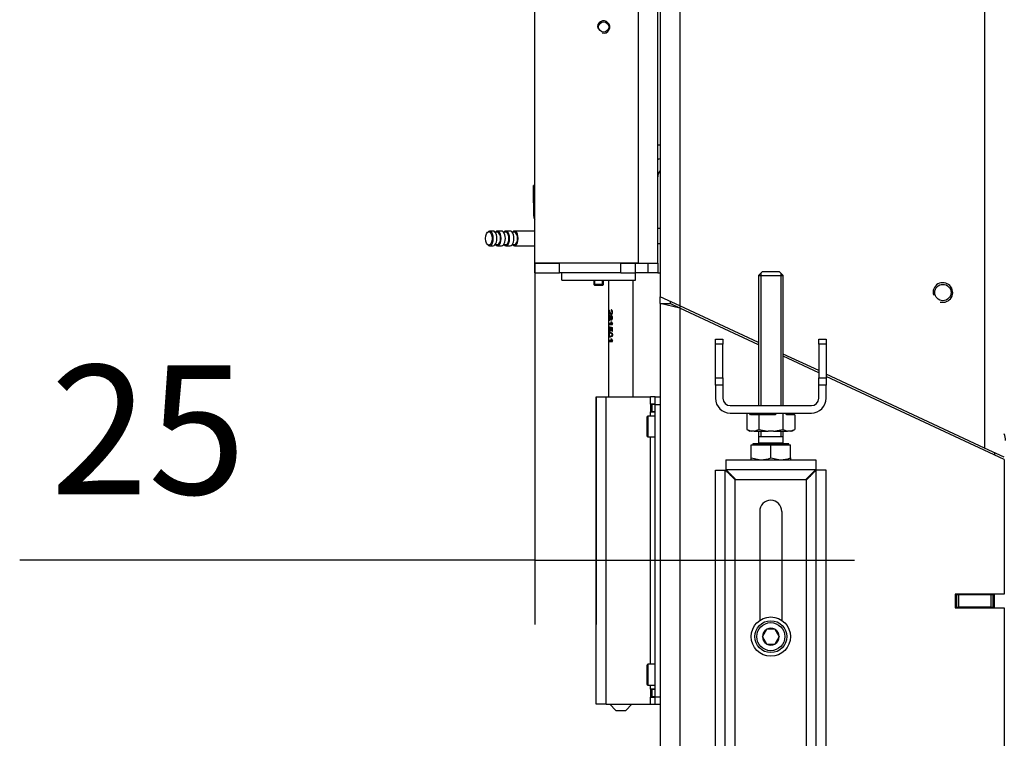
# Model space of a CAD drawing. Units: millimetres. Extents: x 0 to 855, y 594 to 1188.
# Drawn here: x 168 to 208, y 1046 to 1076 of the extents above; entities that cross this region are included whole.
import ezdxf

# ---------------------------------------------------------------- set-up
doc = ezdxf.new("R2010")
doc.units = ezdxf.units.MM
for name, color, linetype in [('Default', 7, 'Continuous'), ('H06-025-0', 7, 'Continuous'), ('H09-107-1', 7, 'Continuous'), ('H17-024-0', 7, 'Continuous'), ('H23-074-0', 7, 'Continuous'), ('H23-166-0', 7, 'Continuous'), ('H23-406-1', 7, 'Continuous'), ('H23-903-1', 7, 'Continuous'), ('H23-904-1', 7, 'Continuous'), ('H23-911-0', 7, 'Continuous'), ('H28-151-0', 7, 'Continuous'), ('H30-016-1', 7, 'Continuous'), ('H30-021-3', 7, 'Continuous'), ('H30-054-0', 7, 'Continuous'), ('H30-108L-0', 7, 'Continuous'), ('H30-111L-0', 7, 'Continuous'), ('H30-112L-0', 7, 'Continuous'), ('H30-155-0', 7, 'Continuous'), ('H30-157-0', 7, 'Continuous'), ('NAVAROVACI_MATIC', 7, 'Continuous'), ('SCREW_DIN_7984_M', 7, 'Continuous'), ('SCREW_DIN_7991_M', 7, 'Continuous'), ('SCREW_DIN_912_M8', 7, 'Continuous'), ('SCREW_DIN_933_M1', 7, 'Continuous'), ('WASHER_DIN_125_1', 7, 'Continuous')]:
    doc.layers.add(name, color=color, linetype=linetype)
doc.styles.add('SEACAD_Arial', font='ARIALN.TTF', dxfattribs={"width": 0.83})
doc.dimstyles.new('ISO', dxfattribs={"dimtxt": 5.25, "dimasz": 5.25, "dimexe": 2.625, "dimexo": 0, "dimgap": 2.625, "dimtad": 1, "dimlfac": 10, "dimtxsty": 'SEACAD_Arial', "dimblk1": '_SE_FILLED', "dimblk2": '_SE_FILLED', "dimsah": 1, "dimcen": 2.625, "dimadec": 0, "dimazin": 0, "dimtfac": 1, "dimtmove": 0, "dimatfit": 3, "dimfxl": 0, "dimtolj": 1, "dimarcsym": 0})

# ---------------------------------------------------------------- blocks, each defined once
blk = doc.blocks.new('SE8')
at = {"layer": 'H06-025-0', "color": 7, "linetype": 'Continuous'}
for p, q in [((190.138, 1065.133), (190.138, 1065.433)), ((193.138, 1065.133), (193.138, 1065.433)), ((190.138, 1065.133), (193.138, 1065.133))]:
    blk.add_line(p, q, dxfattribs=at)
at = {"layer": 'H09-107-1', "color": 7, "linetype": 'Continuous'}
for p, q in [((187.108, 1067.078), (187.091, 1067.054)), ((187.342, 1067.133), (187.195, 1067.133)), ((187.515, 1067.083), (187.425, 1067.083)), ((187.688, 1067.133), (187.515, 1067.133)), ((187.862, 1067.083), (187.771, 1067.083)), ((188.035, 1067.133), (187.862, 1067.133)), ((188.208, 1067.083), (188.118, 1067.083)), ((189.038, 1067.133), (188.208, 1067.133)), ((187.091, 1066.613), (187.108, 1066.588)), ((187.195, 1066.533), (187.342, 1066.533)), ((187.425, 1066.583), (187.515, 1066.583)), ((187.515, 1066.533), (187.688, 1066.533)), ((187.771, 1066.583), (187.862, 1066.583)), ((187.862, 1066.533), (188.035, 1066.533)), ((188.118, 1066.583), (188.208, 1066.583)), ((188.208, 1066.533), (189.038, 1066.533))]:
    blk.add_line(p, q, dxfattribs=at)
for centre, major_axis, start_param, end_param in [((187.195, 1066.833), (0, -0.3), 0, 3.757072), ((187.515, 1066.833), (0, -0.3), 0, 3.727278), ((187.862, 1066.833), (0, -0.3), 0, 3.727278), ((188.208, 1066.833), (0, -0.3), 0, 3.727278), ((187.342, 1066.833), (0, -0.3), 0, 3.141593), ((187.515, 1066.833), (0, -0.25), 0, 3.141593), ((187.688, 1066.833), (0, -0.3), 0, 3.141593), ((187.862, 1066.833), (0, -0.25), 0, 3.141593), ((188.035, 1066.833), (0, -0.3), 0, 3.141593), ((188.208, 1066.833), (0, -0.25), 0, 3.141593), ((187.195, 1066.833), (0, -0.3), 5.667706, 6.283185), ((187.515, 1066.833), (0, -0.3), 5.6975, 6.283185), ((187.862, 1066.833), (0, -0.3), 5.6975, 6.283185), ((188.208, 1066.833), (0, -0.3), 5.6975, 6.283185)]:
    blk.add_ellipse(centre, major_axis=major_axis, ratio=0.5, start_param=start_param, end_param=end_param, dxfattribs=at)
blk.add_ellipse((187.169, 1066.833), major_axis=(0, 0.27), ratio=0.5, dxfattribs=at)
at = {"layer": 'H17-024-0', "color": 7, "linetype": 'Continuous'}
for p, q in [((191.538, 1060.383), (191.938, 1060.383)), ((191.538, 1047.883), (191.538, 1060.383)), ((191.938, 1060.383), (193.738, 1060.383)), ((191.938, 1047.883), (191.938, 1060.383)), ((193.738, 1060.093), (193.738, 1060.383)), ((193.938, 1060.383), (193.738, 1060.383)), ((193.938, 1060.383), (194.138, 1060.383)), ((193.938, 1060.083), (193.938, 1060.383)), ((193.938, 1060.093), (193.738, 1060.093)), ((193.738, 1060.093), (193.738, 1059.773)), ((193.938, 1060.093), (193.938, 1060.083)), ((193.938, 1060.083), (194.138, 1060.083)), ((193.938, 1048.183), (193.938, 1060.083)), ((193.738, 1059.773), (193.938, 1059.773)), ((193.738, 1059.608), (193.738, 1059.773)), ((193.738, 1049.508), (193.738, 1058.758)), ((193.738, 1048.493), (193.738, 1048.658)), ((193.938, 1048.493), (193.738, 1048.493)), ((193.738, 1048.493), (193.738, 1048.173)), ((193.738, 1048.173), (193.938, 1048.173)), ((193.738, 1047.883), (193.738, 1048.173)), ((193.938, 1048.183), (194.138, 1048.183)), ((193.938, 1047.883), (193.938, 1048.183)), ((191.938, 1047.883), (191.538, 1047.883)), ((191.938, 1047.883), (193.738, 1047.883)), ((193.738, 1047.883), (193.938, 1047.883)), ((193.938, 1047.883), (194.138, 1047.883))]:
    blk.add_line(p, q, dxfattribs=at)
at = {"layer": 'H23-074-0', "color": 7, "linetype": 'Continuous'}
for p, q in [((194.138, 1070.633), (194.038, 1070.633)), ((194.138, 1070.623), (194.038, 1070.623))]:
    blk.add_line(p, q, dxfattribs=at)
at = {"layer": 'H23-166-0', "color": 7, "linetype": 'Continuous'}
for p, q in [((193.778, 1060.083), (193.738, 1060.083)), ((193.778, 1060.083), (193.793, 1060.083)), ((193.778, 1060.083), (193.778, 1059.783)), ((193.938, 1060.083), (193.793, 1060.083)), ((193.793, 1060.083), (193.793, 1059.783)), ((193.778, 1059.783), (193.738, 1059.783)), ((193.793, 1059.783), (193.778, 1059.783)), ((193.938, 1059.783), (193.793, 1059.783)), ((193.778, 1048.483), (193.738, 1048.483)), ((193.778, 1048.483), (193.793, 1048.483)), ((193.778, 1048.483), (193.778, 1048.183)), ((193.938, 1048.483), (193.793, 1048.483)), ((193.793, 1048.483), (193.793, 1048.183)), ((193.778, 1048.183), (193.738, 1048.183)), ((193.793, 1048.183), (193.778, 1048.183)), ((193.938, 1048.183), (193.793, 1048.183))]:
    blk.add_line(p, q, dxfattribs=at)
at = {"layer": 'H23-406-1', "color": 7, "linetype": 'Continuous'}
for p, q in [((189.038, 1065.833), (190.038, 1065.833)), ((189.038, 1065.433), (189.038, 1065.833)), ((190.038, 1065.433), (190.038, 1065.833)), ((192.538, 1065.833), (193.138, 1065.833)), ((192.538, 1065.433), (192.538, 1065.833)), ((193.138, 1065.433), (193.138, 1065.833)), ((193.138, 1065.833), (193.238, 1065.833)), ((193.638, 1065.833), (193.638, 1065.433)), ((189.038, 1065.433), (190.038, 1065.433)), ((192.538, 1065.433), (190.038, 1065.433)), ((192.538, 1065.433), (193.138, 1065.433)), ((193.638, 1065.433), (193.138, 1065.433))]:
    blk.add_line(p, q, dxfattribs=at)
at = {"layer": 'H23-903-1', "color": 7, "linetype": 'Continuous'}
for p, q in [((189.038, 1065.833), (189.038, 1110.033)), ((194.038, 1065.833), (194.038, 1083.633)), ((193.238, 1083.433), (193.238, 1065.833)), ((193.238, 1065.833), (189.038, 1065.833)), ((193.238, 1065.833), (194.038, 1065.833)), ((194.038, 1065.833), (194.038, 1065.433)), ((194.038, 1065.433), (193.638, 1065.433))]:
    blk.add_line(p, q, dxfattribs=at)
blk.add_circle((191.838, 1075.433), 0.207, dxfattribs=at)
for centre, radius, start, end in [((191.838, 1075.433), 0.25, 255, 195), ((194.438, 1069.333), 0.8, 112.0243, 120), ((194.438, 1069.333), 0.4, 138.5904, 180)]:
    blk.add_arc(centre, radius, start, end, dxfattribs=at)
at = {"layer": 'H23-904-1', "color": 7, "linetype": 'Continuous'}
blk.add_line((194.038, 1065.433), (194.138, 1065.433), dxfattribs=at)
at = {"layer": 'H23-911-0', "color": 7, "linetype": 'Continuous'}
for p, q in [((188.988, 1068.983), (188.988, 1068.983)), ((189.038, 1068.983), (188.988, 1068.983)), ((188.988, 1068.968), (188.988, 1068.983)), ((188.988, 1068.983), (188.988, 1068.968)), ((188.988, 1068.498), (188.988, 1068.968)), ((188.988, 1068.968), (189.038, 1068.968)), ((188.988, 1068.968), (188.988, 1068.498)), ((188.988, 1068.833), (188.988, 1068.833)), ((188.988, 1068.833), (188.988, 1068.833)), ((188.988, 1068.833), (188.988, 1068.803)), ((188.988, 1068.803), (188.988, 1068.833)), ((188.988, 1068.513), (188.988, 1068.803)), ((188.988, 1068.803), (188.988, 1068.803)), ((188.988, 1068.803), (188.988, 1068.513)), ((188.988, 1068.763), (188.988, 1068.763)), ((188.988, 1068.763), (188.988, 1068.763)), ((188.988, 1068.763), (188.988, 1068.733)), ((188.988, 1068.733), (188.988, 1068.763)), ((188.988, 1068.733), (188.988, 1068.513)), ((188.988, 1068.513), (188.988, 1068.733)), ((188.988, 1068.733), (188.988, 1068.733)), ((188.988, 1068.683), (188.988, 1068.683)), ((188.988, 1068.683), (188.988, 1068.683)), ((188.988, 1068.683), (188.988, 1068.653)), ((188.988, 1068.653), (188.988, 1068.683)), ((188.988, 1068.653), (188.988, 1068.513)), ((188.988, 1068.513), (188.988, 1068.653)), ((188.988, 1068.513), (188.988, 1068.513)), ((188.988, 1068.513), (188.988, 1068.513)), ((188.988, 1068.513), (188.988, 1068.513)), ((188.988, 1068.483), (188.988, 1068.513)), ((188.988, 1068.513), (188.988, 1068.483)), ((188.988, 1068.483), (188.988, 1068.513)), ((188.988, 1068.513), (188.988, 1068.483)), ((188.988, 1068.483), (188.988, 1068.513)), ((188.988, 1068.513), (188.988, 1068.483)), ((189.038, 1068.498), (188.988, 1068.498)), ((188.988, 1068.498), (188.988, 1068.483)), ((188.988, 1068.483), (188.988, 1068.498)), ((188.988, 1068.483), (188.988, 1068.483)), ((189.038, 1068.483), (188.988, 1068.483)), ((188.988, 1068.283), (188.988, 1068.483)), ((188.988, 1068.483), (188.988, 1068.283)), ((188.988, 1068.483), (188.988, 1068.483)), ((188.988, 1068.483), (188.988, 1068.483)), ((188.988, 1068.483), (188.988, 1068.483)), ((188.988, 1068.483), (188.988, 1068.483)), ((188.988, 1068.283), (188.988, 1067.763)), ((188.988, 1068.283), (188.988, 1067.763)), ((188.988, 1068.283), (189.038, 1068.283)), ((188.988, 1067.763), (188.988, 1067.763))]:
    blk.add_line(p, q, dxfattribs=at)
for end in [214.7695, 214.8893]:
    blk.add_arc((189.268, 1067.763), 0.28, 179.9995, end, dxfattribs=at)
at = {"layer": 'H28-151-0', "color": 7, "linetype": 'Continuous'}
for p, q in [((192.038, 1065.133), (192.038, 1060.383)), ((193.038, 1060.383), (193.038, 1065.133)), ((192.051, 1063.933), (192.051, 1063.737)), ((192.051, 1063.737), (192.061, 1063.737)), ((192.061, 1063.737), (192.061, 1063.882)), ((192.079, 1063.882), (192.061, 1063.882)), ((192.076, 1063.882), (192.076, 1063.889)), ((192.108, 1063.662), (192.078, 1063.662)), ((192.078, 1063.542), (192.108, 1063.542)), ((192.132, 1063.643), (192.113, 1063.643)), ((192.133, 1063.56), (192.113, 1063.56)), ((192.179, 1063.889), (192.139, 1063.889)), ((192.144, 1063.775), (192.188, 1063.775)), ((192.147, 1063.554), (192.191, 1063.554)), ((192.192, 1063.65), (192.148, 1063.65)), ((192.179, 1063.889), (192.18, 1063.902)), ((192.154, 1063.37), (192.051, 1063.37)), ((192.051, 1063.37), (192.051, 1063.334)), ((192.051, 1063.334), (192.2, 1063.334)), ((192.076, 1063.334), (192.076, 1063.37)), ((192.1, 1063.201), (192.105, 1063.192)), ((192.143, 1063.201), (192.1, 1063.201)), ((192.164, 1063.193), (192.122, 1063.193)), ((192.148, 1063.442), (192.127, 1063.442)), ((192.143, 1063.201), (192.144, 1063.221)), ((192.191, 1063.37), (192.154, 1063.37)), ((192.196, 1063.181), (192.164, 1063.193)), ((192.171, 1063.178), (192.171, 1063.06)), ((192.196, 1063.178), (192.171, 1063.178)), ((192.196, 1063.06), (192.196, 1063.207)), ((192.2, 1063.334), (192.2, 1063.357)), ((192.083, 1063.085), (192.122, 1063.085)), ((192.154, 1062.975), (192.1, 1062.975)), ((192.1, 1062.857), (192.154, 1062.857)), ((192.148, 1062.755), (192.127, 1062.755)), ((192.171, 1063.06), (192.196, 1063.06)), ((192.154, 1062.683), (192.051, 1062.683)), ((192.051, 1062.683), (192.051, 1062.646)), ((192.051, 1062.646), (192.2, 1062.646)), ((192.076, 1062.646), (192.076, 1062.683)), ((192.191, 1062.683), (192.154, 1062.683)), ((192.2, 1062.646), (192.2, 1062.67)), ((192.088, 1047.883), (192.338, 1047.633)), ((192.338, 1047.633), (192.738, 1047.633)), ((192.738, 1047.633), (192.988, 1047.883))]:
    blk.add_line(p, q, dxfattribs=at)
for centre, radius, start, end in [((191.999, 1063.147), 0.115, 336.9679, 23.0321), ((192.39, 1063.497), 0.268, 191.8282, 208.3831), ((192.297, 1063.474), 0.152, 192.1621, 230.4453), ((192.384, 1062.808), 0.262, 191.6366, 208.5747), ((192.297, 1062.787), 0.152, 192.1809, 230.4265)]:
    blk.add_arc(centre, radius, start, end, dxfattribs=at)
for centre, major_axis, ratio, start_param, end_param in [((192.538, 1063.234), (-0.5, 0.048), 0.160109, 0.526581, 0.833365), ((192.538, 1063.199), (-0.5, 0.05), 0.167697, 0.603414, 0.763546)]:
    blk.add_ellipse(centre, major_axis=major_axis, ratio=ratio, start_param=start_param, end_param=end_param, dxfattribs=at)
for points, knots in [([(192.113, 1063.643), (192.111, 1063.651), (192.11, 1063.66), (192.107, 1063.667), (192.105, 1063.675), (192.101, 1063.681), (192.098, 1063.687), (192.095, 1063.691), (192.092, 1063.694), (192.089, 1063.696), (192.084, 1063.699), (192.08, 1063.7), (192.076, 1063.699), (192.072, 1063.699), (192.069, 1063.697), (192.066, 1063.693), (192.063, 1063.689), (192.06, 1063.683), (192.058, 1063.677), (192.056, 1063.67), (192.054, 1063.662), (192.053, 1063.654), (192.052, 1063.645), (192.051, 1063.635), (192.051, 1063.625), (192.05, 1063.611), (192.05, 1063.597), (192.05, 1063.583), (192.051, 1063.573), (192.051, 1063.563), (192.053, 1063.553), (192.054, 1063.544), (192.055, 1063.535), (192.058, 1063.528), (192.06, 1063.521), (192.062, 1063.516), (192.065, 1063.512), (192.068, 1063.508), (192.072, 1063.506), (192.075, 1063.505), (192.079, 1063.505), (192.083, 1063.505), (192.087, 1063.508), (192.091, 1063.51), (192.094, 1063.513), (192.097, 1063.518), (192.101, 1063.523), (192.104, 1063.529), (192.106, 1063.535), (192.109, 1063.543), (192.111, 1063.552), (192.113, 1063.56)], [0, 0, 0, 0, 0.05306, 0.05306, 0.05306, 0.106876, 0.106876, 0.106876, 0.15227, 0.15227, 0.15227, 0.211912, 0.211912, 0.211912, 0.273877, 0.273877, 0.273877, 0.335165, 0.335165, 0.335165, 0.394485, 0.394485, 0.394485, 0.455149, 0.455149, 0.455149, 0.539645, 0.539645, 0.539645, 0.602549, 0.602549, 0.602549, 0.665746, 0.665746, 0.665746, 0.727129, 0.727129, 0.727129, 0.786443, 0.786443, 0.786443, 0.845226, 0.845226, 0.845226, 0.894592, 0.894592, 0.894592, 0.944116, 0.944116, 0.944116, 1, 1, 1, 1]), ([(192.139, 1063.889), (192.15, 1063.889), (192.163, 1063.882), (192.178, 1063.85), (192.18, 1063.829), (192.172, 1063.793), (192.161, 1063.779), (192.137, 1063.773), (192.126, 1063.782), (192.102, 1063.816), (192.091, 1063.848), (192.076, 1063.89), (192.071, 1063.904), (192.061, 1063.925), (192.056, 1063.933), (192.051, 1063.933)], [0, 0, 0, 0, 0.125, 0.125, 0.25, 0.25, 0.375, 0.375, 0.5, 0.5, 0.75, 0.75, 0.875, 0.875, 1, 1, 1, 1]), ([(192.078, 1063.662), (192.081, 1063.662), (192.085, 1063.661), (192.088, 1063.657), (192.091, 1063.655), (192.094, 1063.65), (192.096, 1063.646), (192.098, 1063.641), (192.1, 1063.636), (192.102, 1063.63), (192.103, 1063.625), (192.104, 1063.619), (192.104, 1063.612), (192.105, 1063.604), (192.104, 1063.596), (192.104, 1063.588), (192.103, 1063.582), (192.102, 1063.575), (192.1, 1063.57), (192.099, 1063.565), (192.096, 1063.56), (192.094, 1063.556), (192.092, 1063.551), (192.089, 1063.548), (192.087, 1063.546), (192.084, 1063.544), (192.081, 1063.543), (192.079, 1063.542), (192.076, 1063.542), (192.074, 1063.543), (192.071, 1063.545), (192.069, 1063.546), (192.067, 1063.549), (192.065, 1063.552), (192.064, 1063.556), (192.062, 1063.56), (192.061, 1063.565), (192.06, 1063.571), (192.059, 1063.576), (192.059, 1063.583), (192.058, 1063.59), (192.058, 1063.599), (192.058, 1063.607), (192.058, 1063.614), (192.058, 1063.622), (192.059, 1063.629), (192.06, 1063.636), (192.062, 1063.641), (192.063, 1063.646), (192.065, 1063.65), (192.066, 1063.654), (192.068, 1063.656), (192.071, 1063.659), (192.073, 1063.661), (192.076, 1063.662), (192.077, 1063.662), (192.078, 1063.662), (192.078, 1063.662)], [0, 0, 0, 0, 0.066, 0.066, 0.066, 0.122148, 0.122148, 0.122148, 0.172038, 0.172038, 0.172038, 0.221251, 0.221251, 0.221251, 0.286932, 0.286932, 0.286932, 0.337491, 0.337491, 0.337491, 0.388048, 0.388048, 0.388048, 0.440107, 0.440107, 0.440107, 0.489459, 0.489459, 0.489459, 0.545195, 0.545195, 0.545195, 0.595249, 0.595249, 0.595249, 0.645228, 0.645228, 0.645228, 0.695787, 0.695787, 0.695787, 0.759772, 0.759772, 0.759772, 0.822534, 0.822534, 0.822534, 0.877126, 0.877126, 0.877126, 0.927123, 0.927123, 0.927123, 0.988129, 0.988129, 0.988129, 1, 1, 1, 1]), ([(192.061, 1063.882), (192.064, 1063.874), (192.068, 1063.863), (192.072, 1063.852), (192.08, 1063.826), (192.089, 1063.799), (192.101, 1063.775), (192.105, 1063.767), (192.11, 1063.759), (192.115, 1063.753), (192.12, 1063.746), (192.127, 1063.742), (192.134, 1063.739), (192.14, 1063.737), (192.146, 1063.737), (192.153, 1063.739), (192.159, 1063.741), (192.165, 1063.745), (192.171, 1063.75), (192.176, 1063.754), (192.181, 1063.76), (192.185, 1063.766), (192.189, 1063.774), (192.193, 1063.782), (192.195, 1063.791), (192.198, 1063.802), (192.2, 1063.813), (192.2, 1063.825), (192.2, 1063.837), (192.2, 1063.849), (192.198, 1063.86), (192.196, 1063.87), (192.193, 1063.879), (192.189, 1063.887), (192.186, 1063.895), (192.181, 1063.902), (192.176, 1063.908), (192.171, 1063.913), (192.165, 1063.917), (192.16, 1063.92), (192.154, 1063.923), (192.147, 1063.925), (192.141, 1063.926)], [0, 0, 0, 0, 0.088309, 0.088309, 0.088309, 0.287005, 0.287005, 0.287005, 0.354353, 0.354353, 0.354353, 0.423188, 0.423188, 0.423188, 0.48442, 0.48442, 0.48442, 0.54101, 0.54101, 0.54101, 0.590867, 0.590867, 0.590867, 0.646314, 0.646314, 0.646314, 0.712366, 0.712366, 0.712366, 0.780692, 0.780692, 0.780692, 0.836036, 0.836036, 0.836036, 0.891758, 0.891758, 0.891758, 0.942538, 0.942538, 0.942538, 1, 1, 1, 1]), ([(192.097, 1063.515), (192.093, 1063.519), (192.09, 1063.525), (192.086, 1063.532), (192.084, 1063.536), (192.083, 1063.54), (192.081, 1063.544)], [0.29052074, 0.29052074, 0.29052074, 0.29052074, 0.34417271, 0.34417271, 0.34417271, 0.37500105, 0.37500105, 0.37500105, 0.37500105]), ([(192.082, 1063.663), (192.084, 1063.666), (192.085, 1063.67), (192.09, 1063.68), (192.093, 1063.685), (192.098, 1063.69)], [0.61229261, 0.61229261, 0.61229261, 0.61229261, 0.63644528, 0.63644528, 0.69438602, 0.69438602, 0.69438602, 0.69438602]), ([(192.113, 1063.56), (192.114, 1063.551), (192.117, 1063.542), (192.121, 1063.535), (192.123, 1063.53), (192.126, 1063.526), (192.129, 1063.524), (192.132, 1063.521), (192.136, 1063.519), (192.14, 1063.518), (192.145, 1063.516), (192.15, 1063.516), (192.155, 1063.518), (192.16, 1063.519), (192.166, 1063.522), (192.171, 1063.526), (192.175, 1063.53), (192.18, 1063.535), (192.184, 1063.541), (192.188, 1063.548), (192.192, 1063.556), (192.195, 1063.564), (192.197, 1063.572), (192.199, 1063.581), (192.2, 1063.589), (192.201, 1063.602), (192.2, 1063.615), (192.198, 1063.627), (192.197, 1063.636), (192.194, 1063.645), (192.19, 1063.652), (192.187, 1063.66), (192.183, 1063.666), (192.178, 1063.672), (192.173, 1063.677), (192.167, 1063.682), (192.162, 1063.684), (192.156, 1063.687), (192.151, 1063.688), (192.146, 1063.688), (192.142, 1063.687), (192.137, 1063.686), (192.133, 1063.684), (192.129, 1063.681), (192.126, 1063.678), (192.123, 1063.673), (192.12, 1063.669), (192.118, 1063.664), (192.116, 1063.658), (192.115, 1063.653), (192.114, 1063.648), (192.113, 1063.643)], [0, 0, 0, 0, 0.071125, 0.071125, 0.071125, 0.116448, 0.116448, 0.116448, 0.161758, 0.161758, 0.161758, 0.221004, 0.221004, 0.221004, 0.280886, 0.280886, 0.280886, 0.339342, 0.339342, 0.339342, 0.405753, 0.405753, 0.405753, 0.467963, 0.467963, 0.467963, 0.559812, 0.559812, 0.559812, 0.623906, 0.623906, 0.623906, 0.688072, 0.688072, 0.688072, 0.75301, 0.75301, 0.75301, 0.811198, 0.811198, 0.811198, 0.863188, 0.863188, 0.863188, 0.915729, 0.915729, 0.915729, 0.960133, 0.960133, 0.960133, 1, 1, 1, 1]), ([(192.148, 1063.65), (192.151, 1063.65), (192.154, 1063.649), (192.157, 1063.648), (192.16, 1063.646), (192.163, 1063.644), (192.166, 1063.641), (192.168, 1063.638), (192.171, 1063.634), (192.173, 1063.63), (192.175, 1063.625), (192.176, 1063.62), (192.177, 1063.615), (192.178, 1063.609), (192.178, 1063.602), (192.178, 1063.596), (192.177, 1063.591), (192.176, 1063.585), (192.175, 1063.581), (192.173, 1063.576), (192.171, 1063.572), (192.169, 1063.568), (192.166, 1063.564), (192.163, 1063.561), (192.161, 1063.559), (192.157, 1063.557), (192.154, 1063.555), (192.151, 1063.555), (192.147, 1063.554), (192.144, 1063.554), (192.141, 1063.555), (192.138, 1063.556), (192.135, 1063.557), (192.133, 1063.56), (192.13, 1063.562), (192.128, 1063.565), (192.126, 1063.569), (192.124, 1063.573), (192.123, 1063.577), (192.122, 1063.582), (192.121, 1063.586), (192.12, 1063.591), (192.12, 1063.596), (192.12, 1063.603), (192.12, 1063.61), (192.121, 1063.617), (192.122, 1063.622), (192.123, 1063.626), (192.124, 1063.631), (192.126, 1063.635), (192.128, 1063.639), (192.13, 1063.641), (192.133, 1063.644), (192.135, 1063.647), (192.138, 1063.648), (192.141, 1063.65), (192.145, 1063.65), (192.148, 1063.65)], [0, 0, 0, 0, 0.049416, 0.049416, 0.049416, 0.098866, 0.098866, 0.098866, 0.149407, 0.149407, 0.149407, 0.203387, 0.203387, 0.203387, 0.268261, 0.268261, 0.268261, 0.320448, 0.320448, 0.320448, 0.372843, 0.372843, 0.372843, 0.423681, 0.423681, 0.423681, 0.477563, 0.477563, 0.477563, 0.529799, 0.529799, 0.529799, 0.578087, 0.578087, 0.578087, 0.626239, 0.626239, 0.626239, 0.678054, 0.678054, 0.678054, 0.726087, 0.726087, 0.726087, 0.796648, 0.796648, 0.796648, 0.847084, 0.847084, 0.847084, 0.897564, 0.897564, 0.897564, 0.947601, 0.947601, 0.947601, 1, 1, 1, 1]), ([(192.183, 1063.738), (192.183, 1063.738), (192.183, 1063.738), (192.177, 1063.738), (192.171, 1063.74), (192.16, 1063.75), (192.154, 1063.758), (192.147, 1063.771), (192.146, 1063.772), (192.145, 1063.773)], [0.5858544, 0.5858544, 0.5858544, 0.5858544, 0.5866657, 0.5866657, 0.6723201, 0.6723201, 0.7579745, 0.7579745, 0.7674982, 0.7674982, 0.7674982, 0.7674982]), ([(192.156, 1063.643), (192.158, 1063.658), (192.162, 1063.669), (192.168, 1063.678), (192.169, 1063.679), (192.169, 1063.679)], [0, 0, 0, 0, 0.0997136, 0.0997136, 0.1135312, 0.1135312, 0.1135312, 0.1135312]), ([(192.185, 1063.517), (192.185, 1063.517), (192.185, 1063.517), (192.178, 1063.517), (192.172, 1063.52), (192.167, 1063.528), (192.162, 1063.535), (192.158, 1063.546), (192.156, 1063.56)], [0.8049884, 0.8049884, 0.8049884, 0.8049884, 0.8055534, 0.8055534, 0.9018418, 0.9018418, 0.9018418, 1, 1, 1, 1]), ([(192.075, 1063.241), (192.071, 1063.24), (192.067, 1063.237), (192.064, 1063.233), (192.061, 1063.229), (192.058, 1063.222), (192.056, 1063.215), (192.055, 1063.208), (192.053, 1063.2), (192.052, 1063.191), (192.051, 1063.182), (192.051, 1063.173), (192.05, 1063.163), (192.05, 1063.15), (192.05, 1063.136), (192.051, 1063.123), (192.051, 1063.113), (192.052, 1063.104), (192.053, 1063.095), (192.054, 1063.087), (192.056, 1063.079), (192.058, 1063.072), (192.061, 1063.066), (192.063, 1063.06), (192.067, 1063.056), (192.07, 1063.051), (192.075, 1063.048), (192.08, 1063.047), (192.084, 1063.045), (192.09, 1063.046), (192.095, 1063.049), (192.1, 1063.051), (192.105, 1063.055), (192.109, 1063.06), (192.113, 1063.065), (192.117, 1063.072), (192.121, 1063.08), (192.124, 1063.088), (192.127, 1063.097), (192.129, 1063.107), (192.131, 1063.116), (192.132, 1063.126), (192.132, 1063.135), (192.132, 1063.146), (192.131, 1063.157), (192.129, 1063.166), (192.128, 1063.176), (192.125, 1063.185), (192.122, 1063.193)], [0, 0, 0, 0, 0.063696, 0.063696, 0.063696, 0.12794, 0.12794, 0.12794, 0.186085, 0.186085, 0.186085, 0.24206, 0.24206, 0.24206, 0.321075, 0.321075, 0.321075, 0.379999, 0.379999, 0.379999, 0.438851, 0.438851, 0.438851, 0.500932, 0.500932, 0.500932, 0.573306, 0.573306, 0.573306, 0.645175, 0.645175, 0.645175, 0.703443, 0.703443, 0.703443, 0.761649, 0.761649, 0.761649, 0.822751, 0.822751, 0.822751, 0.879415, 0.879415, 0.879415, 0.941456, 0.941456, 0.941456, 1, 1, 1, 1]), ([(192.105, 1063.102), (192.104, 1063.1), (192.104, 1063.099), (192.103, 1063.098), (192.1, 1063.094), (192.097, 1063.091), (192.095, 1063.089), (192.091, 1063.086), (192.087, 1063.085), (192.083, 1063.085), (192.08, 1063.085), (192.076, 1063.086), (192.073, 1063.088), (192.07, 1063.09), (192.068, 1063.093), (192.066, 1063.097), (192.064, 1063.102), (192.062, 1063.107), (192.061, 1063.113), (192.06, 1063.119), (192.059, 1063.126), (192.058, 1063.133), (192.058, 1063.139), (192.058, 1063.145), (192.058, 1063.151), (192.058, 1063.157), (192.058, 1063.163), (192.059, 1063.168), (192.059, 1063.174), (192.06, 1063.179), (192.062, 1063.183), (192.063, 1063.188), (192.064, 1063.191), (192.066, 1063.194), (192.068, 1063.198), (192.071, 1063.201), (192.074, 1063.203), (192.075, 1063.203), (192.076, 1063.203), (192.076, 1063.204)], [0, 0, 0, 0, 0.026216, 0.026216, 0.026216, 0.10216, 0.10216, 0.10216, 0.207388, 0.207388, 0.207388, 0.317401, 0.317401, 0.317401, 0.408578, 0.408578, 0.408578, 0.500153, 0.500153, 0.500153, 0.586491, 0.586491, 0.586491, 0.66242, 0.66242, 0.66242, 0.733604, 0.733604, 0.733604, 0.80492, 0.80492, 0.80492, 0.876444, 0.876444, 0.876444, 0.976236, 0.976236, 0.976236, 1, 1, 1, 1]), ([(192.105, 1062.82), (192.122, 1062.82), (192.142, 1062.823), (192.173, 1062.844), (192.183, 1062.854), (192.197, 1062.882), (192.2, 1062.899), (192.2, 1062.933), (192.197, 1062.95), (192.183, 1062.978), (192.173, 1062.988), (192.142, 1063.01), (192.122, 1063.012), (192.088, 1063.012), (192.074, 1063.01), (192.059, 1062.989), (192.056, 1062.979), (192.051, 1062.951), (192.05, 1062.933), (192.05, 1062.9), (192.051, 1062.882), (192.056, 1062.854), (192.059, 1062.844), (192.074, 1062.822), (192.088, 1062.82), (192.105, 1062.82)], [0, 0, 0, 0, 0.125, 0.125, 0.1875, 0.1875, 0.25, 0.25, 0.3125, 0.3125, 0.375, 0.375, 0.5, 0.5, 0.625, 0.625, 0.6875, 0.6875, 0.75, 0.75, 0.8125, 0.8125, 0.875, 0.875, 1, 1, 1, 1]), ([(192.105, 1062.857), (192.093, 1062.857), (192.082, 1062.858), (192.064, 1062.871), (192.058, 1062.89), (192.057, 1062.94), (192.064, 1062.961), (192.081, 1062.974), (192.092, 1062.975), (192.117, 1062.975), (192.131, 1062.974), (192.154, 1062.965), (192.162, 1062.96), (192.174, 1062.942), (192.178, 1062.93), (192.178, 1062.892), (192.162, 1062.871), (192.132, 1062.858), (192.118, 1062.857), (192.105, 1062.857)], [0, 0, 0, 0, 0.125, 0.125, 0.25, 0.25, 0.375, 0.375, 0.5, 0.5, 0.625, 0.625, 0.6875, 0.6875, 0.75, 0.75, 0.875, 0.875, 1, 1, 1, 1]), ([(192.103, 1063.055), (192.099, 1063.059), (192.095, 1063.064), (192.091, 1063.069), (192.087, 1063.076), (192.084, 1063.083), (192.081, 1063.091)], [0.4999998, 0.4999998, 0.4999998, 0.4999998, 0.5533094, 0.5533094, 0.5533094, 0.6111128, 0.6111128, 0.6111128, 0.6111128])]:
    blk.add_open_spline(points, degree=3, knots=knots, dxfattribs=at)
for points, degree in [([(192.141, 1063.926), (192.14, 1063.907), (192.139, 1063.889)], 2), ([(192.076, 1063.204), (192.076, 1063.222), (192.075, 1063.241)], 2), ([(192.102, 1063.235), (192.101, 1063.218), (192.1, 1063.201)], 2), ([(192.195, 1062.961), (192.185, 1062.971), (192.17, 1062.975), (192.148, 1062.975)], 3)]:
    blk.add_open_spline(points, degree=degree, dxfattribs=at)
at = {"layer": 'H30-016-1', "color": 7, "linetype": 'Continuous'}
for p, q in [((196.808, 1057.831), (196.808, 1057.431)), ((196.808, 1057.831), (200.468, 1057.831)), ((200.468, 1057.831), (200.468, 1057.431)), ((196.388, 1057.411), (196.788, 1057.411)), ((196.388, 1032.431), (196.388, 1057.411)), ((196.788, 1032.431), (196.788, 1057.411)), ((196.808, 1057.431), (200.468, 1057.431)), ((200.888, 1057.411), (200.488, 1057.411)), ((200.488, 1032.431), (200.488, 1057.411)), ((200.888, 1032.431), (200.888, 1057.411)), ((197.188, 1032.431), (197.188, 1057.031)), ((197.188, 1057.031), (200.088, 1057.031)), ((200.088, 1032.431), (200.088, 1057.031)), ((198.188, 1055.731), (198.188, 1051.295)), ((199.088, 1055.731), (199.088, 1051.295))]:
    blk.add_line(p, q, dxfattribs=at)
blk.add_arc((198.638, 1055.731), 0.45, 0, 180, dxfattribs=at)
for points, weights in [([(196.788, 1057.411), (196.788, 1057.411), (196.944, 1057.255), (197.17, 1057.029), (197.176, 1057.023), (197.182, 1057.025), (197.188, 1057.031)], [1, 0.815389180709, 0.815389180709, 1, 0.999825843319, 0.999825843319, 1]), ([(197.188, 1057.031), (197.194, 1057.037), (197.196, 1057.043), (197.19, 1057.049), (196.964, 1057.275), (196.808, 1057.431), (196.808, 1057.431)], [1, 0.999825843319, 0.999825843319, 1, 0.815389180709, 0.815389180709, 1]), ([(200.088, 1057.031), (200.082, 1057.037), (200.08, 1057.043), (200.086, 1057.049), (200.312, 1057.275), (200.468, 1057.431), (200.468, 1057.431)], [1, 0.999825843319, 0.999825843319, 1, 0.815389180709, 0.815389180709, 1]), ([(200.488, 1057.411), (200.488, 1057.411), (200.332, 1057.255), (200.106, 1057.029), (200.1, 1057.023), (200.094, 1057.025), (200.088, 1057.031)], [1, 0.815389180709, 0.815389180709, 1, 0.999825843319, 0.999825843319, 1])]:
    blk.add_rational_spline(points, weights, degree=3, knots=[0, 0, 0, 0, 0.5, 0.5, 0.5, 1, 1, 1, 1], dxfattribs=at)
at = {"layer": 'H30-021-3', "color": 7, "linetype": 'Continuous'}
for p, q in [((207.438, 1052.333), (207.438, 1052.358)), ((207.638, 1052.358), (207.638, 1052.333))]:
    blk.add_line(p, q, dxfattribs=at)
at = {"layer": 'H30-054-0', "color": 7, "linetype": 'Continuous'}
for p, q in [((196.388, 1062.527), (196.388, 1062.731)), ((196.388, 1062.731), (196.688, 1062.731)), ((196.388, 1061.163), (196.388, 1062.527)), ((196.688, 1062.527), (196.388, 1062.527)), ((196.688, 1062.731), (196.688, 1062.527)), ((196.688, 1061.163), (196.688, 1062.527)), ((200.588, 1062.731), (200.888, 1062.731)), ((200.588, 1062.527), (200.588, 1062.731)), ((200.588, 1062.527), (200.588, 1061.163)), ((200.888, 1062.527), (200.588, 1062.527)), ((200.888, 1062.731), (200.888, 1062.527)), ((200.888, 1062.527), (200.888, 1061.163)), ((196.388, 1061.163), (196.688, 1061.163)), ((196.388, 1060.867), (196.388, 1061.163)), ((196.688, 1061.163), (196.688, 1060.867)), ((200.588, 1061.163), (200.888, 1061.163)), ((200.588, 1060.867), (200.588, 1061.163)), ((200.888, 1061.163), (200.888, 1060.867)), ((196.388, 1060.867), (196.388, 1060.331)), ((196.688, 1060.867), (196.388, 1060.867)), ((196.688, 1060.867), (196.688, 1060.331)), ((200.588, 1060.331), (200.588, 1060.867)), ((200.888, 1060.867), (200.588, 1060.867)), ((200.888, 1060.331), (200.888, 1060.867)), ((196.988, 1060.031), (200.288, 1060.031)), ((196.988, 1059.731), (200.288, 1059.731))]:
    blk.add_line(p, q, dxfattribs=at)
for centre, radius, start, end in [((196.988, 1060.331), 0.6, 180, 270), ((196.988, 1060.331), 0.3, 180, 270), ((200.288, 1060.331), 0.6, 270, 0), ((200.288, 1060.331), 0.3, 270, 0)]:
    blk.add_arc(centre, radius, start, end, dxfattribs=at)
at = {"layer": 'H30-108L-0', "color": 7, "linetype": 'Continuous'}
for p, q in [((194.138, 1064.183), (194.138, 1064.461)), ((194.138, 1064.183), (194.138, 1042.783)), ((194.138, 1064.183), (194.538, 1064.183)), ((194.938, 1063.997), (194.138, 1064.183)), ((194.538, 1064.275), (194.538, 1064.183)), ((194.938, 1063.997), (194.538, 1064.183)), ((194.938, 1064.088), (194.938, 1063.997)), ((194.938, 1063.997), (194.938, 1042.783)), ((198.138, 1062.504), (194.938, 1063.997)), ((200.588, 1061.362), (199.138, 1062.038)), ((208.138, 1057.841), (200.888, 1061.222)), ((208.138, 1057.841), (208.138, 1052.358)), ((208.138, 1052.358), (206.138, 1052.358)), ((206.138, 1052.358), (206.138, 1051.808)), ((206.138, 1051.808), (208.138, 1051.808)), ((208.138, 1051.808), (208.138, 1035.033))]:
    blk.add_line(p, q, dxfattribs=at)
at = {"layer": 'H30-111L-0', "color": 7, "linetype": 'Continuous'}
blk.add_arc((207.388, 1058.606), 0.8, 0, 20.3641, dxfattribs=at)
at = {"layer": 'H30-112L-0', "color": 7, "linetype": 'Continuous'}
for p, q in [((207.738, 1058.12), (207.738, 1058.028)), ((207.738, 1051.808), (207.738, 1052.358))]:
    blk.add_line(p, q, dxfattribs=at)
at = {"layer": 'H30-155-0', "color": 7, "linetype": 'Continuous'}
for p, q in [((194.938, 1114.133), (194.938, 1064.088)), ((207.338, 1114.133), (207.338, 1058.306)), ((194.138, 1113.333), (194.138, 1064.461)), ((194.938, 1064.088), (194.138, 1064.461)), ((198.138, 1062.596), (194.938, 1064.088)), ((200.588, 1061.454), (199.138, 1062.13)), ((207.338, 1058.306), (200.888, 1061.314)), ((208.138, 1057.933), (207.338, 1058.306))]:
    blk.add_line(p, q, dxfattribs=at)
blk.add_circle((205.638, 1064.633), 0.332, dxfattribs=at)
blk.add_arc((205.638, 1064.633), 0.4, 255, 195, dxfattribs=at)
at = {"layer": 'H30-157-0', "color": 7, "linetype": 'Continuous'}
for p, q in [((206.188, 1052.333), (206.138, 1052.333)), ((206.288, 1052.333), (206.188, 1052.333)), ((206.188, 1052.333), (206.188, 1051.833)), ((207.588, 1052.333), (206.288, 1052.333)), ((206.288, 1051.833), (206.288, 1052.333)), ((207.688, 1052.333), (207.588, 1052.333)), ((207.588, 1052.333), (207.588, 1051.833)), ((207.738, 1052.333), (207.688, 1052.333)), ((207.688, 1051.833), (207.688, 1052.333)), ((206.188, 1051.833), (206.138, 1051.833)), ((206.188, 1051.833), (206.288, 1051.833)), ((207.588, 1051.833), (206.288, 1051.833)), ((207.588, 1051.833), (207.688, 1051.833)), ((207.738, 1051.833), (207.688, 1051.833))]:
    blk.add_line(p, q, dxfattribs=at)
at = {"layer": 'NAVAROVACI_MATIC', "color": 7, "linetype": 'Continuous'}
for p, q in [((197.657, 1059.731), (197.657, 1059.067)), ((197.814, 1059.651), (197.777, 1059.731)), ((198.147, 1059.651), (197.814, 1059.651)), ((198.038, 1059.731), (198.038, 1059.651)), ((198.147, 1059.651), (198.147, 1059.067)), ((198.815, 1059.651), (198.147, 1059.651)), ((198.889, 1059.731), (198.815, 1059.651)), ((199.129, 1059.731), (199.129, 1059.067)), ((199.286, 1059.651), (199.249, 1059.731)), ((199.62, 1059.651), (199.286, 1059.651)), ((199.62, 1059.651), (199.62, 1059.067)), ((197.657, 1059.067), (197.847, 1058.991)), ((197.657, 1059.067), (197.788, 1058.991)), ((197.847, 1058.991), (197.788, 1058.991)), ((197.957, 1058.991), (197.847, 1058.991)), ((197.957, 1058.991), (198.147, 1059.067)), ((197.957, 1058.991), (198.529, 1058.991)), ((198.147, 1059.067), (198.529, 1058.991)), ((198.748, 1058.991), (198.529, 1058.991)), ((198.748, 1058.991), (199.129, 1059.067)), ((198.748, 1058.991), (199.32, 1058.991)), ((199.129, 1059.067), (199.32, 1058.991)), ((199.429, 1058.991), (199.32, 1058.991)), ((199.429, 1058.991), (199.62, 1059.067)), ((199.488, 1058.991), (199.429, 1058.991)), ((199.488, 1058.991), (199.619, 1059.067))]:
    blk.add_line(p, q, dxfattribs=at)
at = {"layer": 'SCREW_DIN_7984_M', "color": 7, "linetype": 'Continuous'}
for p, q in [((193.588, 1059.558), (193.588, 1058.808)), ((193.638, 1059.608), (193.638, 1058.758)), ((193.938, 1059.608), (193.638, 1059.608)), ((193.638, 1058.758), (193.938, 1058.758)), ((193.588, 1049.458), (193.588, 1048.708)), ((193.638, 1049.508), (193.638, 1048.658)), ((193.938, 1049.508), (193.638, 1049.508)), ((193.638, 1048.658), (193.938, 1048.658))]:
    blk.add_line(p, q, dxfattribs=at)
for centre, start, end in [((193.638, 1059.558), 90, 180), ((193.638, 1058.808), 180, 270), ((193.638, 1049.458), 90, 180), ((193.638, 1048.708), 180, 270)]:
    blk.add_arc(centre, 0.05, start, end, dxfattribs=at)
at = {"layer": 'SCREW_DIN_7991_M', "color": 7, "linetype": 'Continuous'}
for p, q in [((194.138, 1067.233), (194.038, 1067.233)), ((194.038, 1066.633), (194.138, 1066.633)), ((191.438, 1065.133), (191.438, 1064.961)), ((191.838, 1064.961), (191.438, 1064.961)), ((191.438, 1064.961), (191.481, 1064.918)), ((191.481, 1064.918), (191.481, 1065.133)), ((191.795, 1064.918), (191.481, 1064.918)), ((191.795, 1064.918), (191.795, 1065.133)), ((191.795, 1064.918), (191.838, 1064.961)), ((191.838, 1064.961), (191.838, 1065.133))]:
    blk.add_line(p, q, dxfattribs=at)
at = {"layer": 'SCREW_DIN_912_M8', "color": 7, "linetype": 'Continuous'}
for p, q in [((198.461, 1050.927), (198.295, 1050.639)), ((198.461, 1050.927), (198.465, 1050.933)), ((198.465, 1050.933), (198.472, 1050.933)), ((198.804, 1050.933), (198.472, 1050.933)), ((198.804, 1050.933), (198.811, 1050.933)), ((198.811, 1050.933), (198.815, 1050.927)), ((198.981, 1050.639), (198.815, 1050.927)), ((198.292, 1050.633), (198.295, 1050.639)), ((198.295, 1050.627), (198.292, 1050.633)), ((198.295, 1050.627), (198.461, 1050.339)), ((198.465, 1050.333), (198.461, 1050.339)), ((198.472, 1050.333), (198.465, 1050.333)), ((198.472, 1050.333), (198.804, 1050.333)), ((198.811, 1050.333), (198.804, 1050.333)), ((198.815, 1050.339), (198.811, 1050.333)), ((198.815, 1050.339), (198.981, 1050.627)), ((198.981, 1050.639), (198.985, 1050.633)), ((198.985, 1050.633), (198.981, 1050.627))]:
    blk.add_line(p, q, dxfattribs=at)
for radius in [0.65, 0.57]:
    blk.add_circle((198.638, 1050.633), radius, dxfattribs=at)
for start, end in [(121.0019, 178.9981), (61.0019, 118.9981), (1.0019, 58.9981), (181.0019, 238.9981), (241.0019, 298.9981), (301.0019, 358.9981)]:
    blk.add_arc((198.638, 1050.633), 0.343, start, end, dxfattribs=at)
at = {"layer": 'SCREW_DIN_933_M1', "color": 7, "linetype": 'Continuous'}
for p, q in [((198.288, 1065.471), (198.138, 1065.321)), ((198.138, 1065.321), (199.138, 1065.321)), ((198.138, 1065.321), (198.138, 1060.031)), ((198.23, 1065.413), (198.23, 1060.031)), ((198.988, 1065.471), (198.288, 1065.471)), ((199.138, 1065.321), (198.988, 1065.471)), ((199.046, 1065.413), (199.046, 1060.031)), ((199.138, 1060.031), (199.138, 1065.321)), ((198.138, 1058.991), (198.138, 1058.771)), ((198.138, 1058.771), (199.138, 1058.771)), ((198.138, 1058.77), (199.138, 1058.77)), ((198.138, 1058.77), (198.138, 1058.511)), ((198.23, 1058.991), (198.23, 1058.771)), ((198.23, 1058.771), (198.23, 1058.77)), ((199.046, 1058.991), (199.046, 1058.771)), ((199.046, 1058.77), (199.046, 1058.771)), ((199.138, 1058.771), (199.138, 1058.991)), ((199.138, 1058.511), (199.138, 1058.77)), ((197.838, 1057.902), (197.838, 1058.433)), ((197.838, 1058.433), (198.638, 1058.433)), ((199.37, 1058.471), (197.907, 1058.471)), ((197.907, 1058.471), (197.907, 1058.433)), ((199.138, 1058.511), (198.138, 1058.511)), ((198.638, 1057.902), (198.638, 1058.433)), ((198.638, 1058.433), (199.438, 1058.433)), ((199.37, 1058.433), (199.37, 1058.471)), ((199.438, 1057.902), (199.438, 1058.433)), ((197.838, 1057.831), (197.838, 1057.902)), ((197.838, 1057.902), (198.238, 1057.831)), ((198.638, 1057.902), (199.038, 1057.831)), ((199.438, 1057.902), (199.438, 1057.831))]:
    blk.add_line(p, q, dxfattribs=at)
for centre, radius, start, end in [((198.098, 1058.511), 0.04, 270, 0), ((199.178, 1058.511), 0.04, 180, 270), ((198.224, 1059.065), 1.234, 270.6528, 289.6034), ((199.024, 1059.065), 1.234, 270.6528, 289.6034)]:
    blk.add_arc(centre, radius, start, end, dxfattribs=at)
at = {"layer": 'WASHER_DIN_125_1', "color": 7, "linetype": 'Continuous'}
blk.add_circle((198.638, 1050.633), 0.8, dxfattribs=at)
blk = doc.blocks.new('_SE_FILLED')
at = {"color": 0}
blk.add_line((0, 0), (-1, 0), dxfattribs=at)
blk.add_solid([(0, 0), (-1, -0.1665), (-1, 0.1665), (0, 0)], dxfattribs=at)
blk = doc.blocks.new('DMBLK108')
at = {"layer": 'Default', "color": 0, "linetype": 'Continuous', "lineweight": -2}
for p, q in [((189.038, 1065.833), (189.038, 1051.121)), ((191.538, 1060.383), (191.538, 1051.121)), ((189.038, 1053.746), (168.08, 1053.746)), ((183.788, 1053.746), (178.538, 1053.746)), ((189.038, 1053.746), (191.538, 1053.746)), ((196.788, 1053.746), (202.038, 1053.746))]:
    blk.add_line(p, q, dxfattribs=at)
at = {"layer": 'Defpoints', "color": 0}
for p in [(189.038, 1065.833), (191.538, 1060.383), (191.538, 1053.746)]:
    blk.add_point(p, dxfattribs=at)
at = {"layer": 'Default', "color": 0, "lineweight": -2, "xscale": 5.25, "yscale": 5.25, "zscale": 5.25}
blk.add_blockref('_SE_FILLED', (189.038, 1053.746), dxfattribs=at)
at = {"layer": 'Default', "color": 0, "lineweight": -2, "xscale": 5.25, "yscale": 5.25, "zscale": 5.25, "rotation": 180}
blk.add_blockref('_SE_FILLED', (191.538, 1053.746), dxfattribs=at)
at = {"layer": 'Default', "color": 0, "insert": (173.309, 1059.051), "char_height": 5.25, "attachment_point": 5, "style": 'SEACAD_Arial'}
blk.add_mtext('\\A1;\\A1;25', dxfattribs=at)

msp = doc.modelspace()

# ---------------------------------------------------------------- block references
at = {"layer": 'Default'}
msp.add_blockref('SE8', (0, 0), dxfattribs=at)

# ---------------------------------------------------------------- dimensions: what is measured, and where the dimension line sits
at = {"layer": 'Default', "color": 7, "linetype": 'Continuous'}
dim = msp.add_linear_dim(base=(191.5381, 1053.7457), p1=(189.0381, 1065.8331), p2=(191.5381, 1060.3831), text='\\A1;<>', dimstyle='ISO', dxfattribs=at)
dim.commit()
dim.dimension.update_dxf_attribs({"geometry": 'DMBLK108', "text_midpoint": (173.3091, 1053.7457), "dimtype": 160})

doc.saveas('drawing.dxf')
